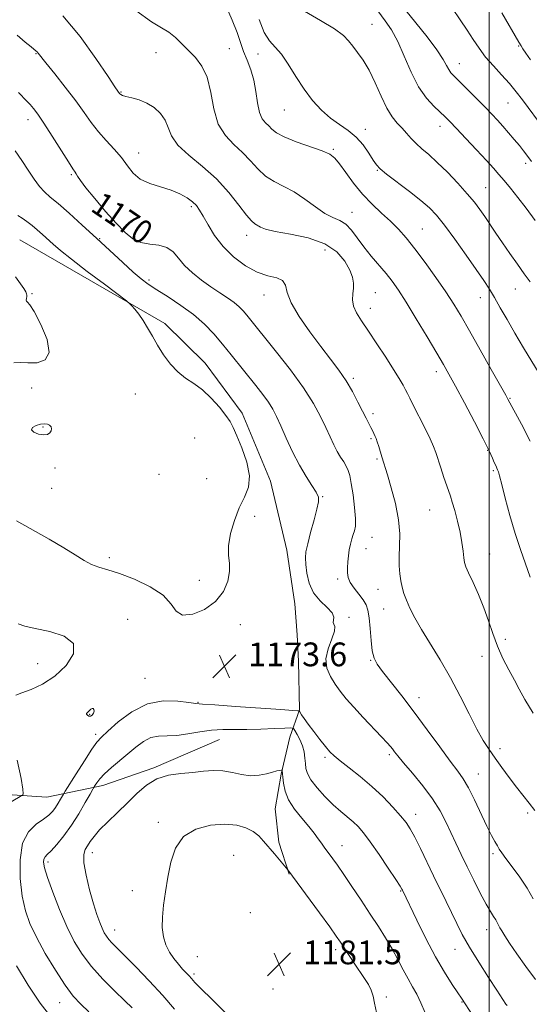
# Model space of a CAD drawing. Extents: x 2089800 to 2092700, y 297300 to 300200.
# Drawn here: x 2090342 to 2090513, y 297622 to 297953 of the extents above; entities that cross this region are included whole.
import ezdxf
from ezdxf.enums import TextEntityAlignment as Align

# ---------------------------------------------------------------- set-up
doc = ezdxf.new("R2010")
doc.units = 0
doc.header["$MEASUREMENT"] = 0
for name, color, linetype, lineweight in [('BREAKLINE DTM HARD', 7, 'Continuous', 0), ('CONTOUR INDEX', 41, 'Continuous', 13), ('CONTOUR INDEX LABEL', 244, 'Continuous', 0), ('CONTOUR INTERMEDIATE', 44, 'Continuous', 0), ('GRID LINE', 7, 'Continuous', 0), ('SPOT ELEVATION', 7, 'Continuous', 0), ('SPOT ELEVATION DTM', 2, 'Continuous', 13)]:
    doc.layers.add(name, color=color, linetype=linetype, lineweight=lineweight)
doc.styles.add('Style-WORKING', font='WORKING.shx')

# ---------------------------------------------------------------- blocks, each defined once
blk = doc.blocks.new('SPOT')
at = {"layer": 'SPOT ELEVATION'}
for p, q in [((-3.91, -3.91), (3.82, 3.81)), ((-1.65, 3.77), (1.72, -3.93))]:
    blk.add_line(p, q, dxfattribs=at)

msp = doc.modelspace()

# ---------------------------------------------------------------- linework, layer by layer
at = {"layer": 'BREAKLINE DTM HARD'}
for points in [[(2090342.16, 297879.36, 1175.15), (2090390.92, 297851.17, 1173.63), (2090404.48, 297837.91, 1173.39), (2090416.84, 297821.06, 1173.51), (2090426.37, 297798.2, 1173.55), (2090431.9, 297774.96, 1172.87), (2090434.64, 297756.94, 1172.83), (2090435.41, 297746.53, 1172.35), (2090435.78, 297737.72, 1172.83), (2090436.13, 297721.3, 1173.91), (2090432.89, 297712.1, 1177.15), (2090430.05, 297699.7, 1178.11), (2090428.01, 297688.09, 1178.83), (2090429.17, 297676.88, 1179.55), (2090432.74, 297666.06, 1180.07)], [(2090409.27, 297711.38, 1176.91), (2090387.21, 297701.84, 1177.79), (2090369.98, 297695.9, 1176.59), (2090351.15, 297691.95, 1172.87), (2090301.11, 297695.32, 1167.58), (2090261.88, 297696.26, 1162.42), (2090222.25, 297699.99, 1158.49), (2090184.63, 297704.12, 1154.57), (2090154.61, 297705.02, 1150.36), (2090118.96, 297701.54, 1146.08), (2090091.73, 297699.22, 1142.48), (2090066.89, 297694.9, 1140.28), (2090051.67, 297692.55, 1137.63), (2090046.06, 297691.37, 1136.87)]]:
    msp.add_polyline3d(points, dxfattribs=at)
at = {"layer": 'CONTOUR INDEX', "flags": 128}
for points, elevation in [([(2090517.992, 297832.407), (2090511.498, 297843.074), (2090508.557, 297847.996), (2090505.951, 297852.511), (2090503.683, 297856.523), (2090501.738, 297859.933), (2090500.023, 297862.783), (2090498.142, 297865.67), (2090495.625, 297869.333), (2090492.2, 297874.209), (2090488.391, 297879.535), (2090484.921, 297884.25), (2090482.263, 297887.605), (2090479.885, 297890.109), (2090477.005, 297892.584), (2090473.134, 297895.607), (2090465.442, 297901.46), (2090463.287, 297903.227), (2090462.042, 297904.556), (2090460.977, 297906.143), (2090459.494, 297908.48), (2090457.538, 297911.244), (2090455.185, 297913.906), (2090452.519, 297916.096), (2090449.632, 297918.069), (2090446.625, 297920.236), (2090443.59, 297922.937), (2090440.592, 297926.209), (2090437.693, 297930.02), (2090434.949, 297934.239), (2090432.398, 297938.357), (2090430.074, 297941.77), (2090427.994, 297944.147), (2090426.101, 297946.247), (2090424.322, 297949.104), (2090422.605, 297953.402)], 1160), ([(2090513.878, 297939.899), (2090512.298, 297942.147), (2090511.301, 297943.595), (2090510.659, 297944.575), (2090509.953, 297945.751), (2090504.165, 297955.679)], 1150), ([(2090514.697, 297657.754), (2090512.741, 297661.36), (2090510.296, 297665.065), (2090507.736, 297668.536), (2090505.58, 297671.341), (2090504.201, 297673.198), (2090503.368, 297674.443), (2090502.701, 297675.561), (2090501.868, 297677.009), (2090500.727, 297679.127), (2090499.181, 297682.229), (2090495.034, 297691.009), (2090492.986, 297695.091), (2090491.227, 297698.091), (2090489.362, 297700.734), (2090486.854, 297704.071), (2090483.336, 297708.847), (2090479.124, 297714.595), (2090474.706, 297720.543), (2090470.531, 297726.008), (2090464.101, 297734.241), (2090462.289, 297736.705), (2090461.246, 297738.734), (2090460.652, 297741.198), (2090460.23, 297744.684), (2090459.881, 297748.637), (2090459.555, 297752.214), (2090459.176, 297754.799), (2090458.588, 297756.674), (2090457.611, 297758.347), (2090456.166, 297760.209), (2090454.573, 297762.187), (2090453.252, 297764.09), (2090452.518, 297765.791), (2090452.265, 297767.407), (2090452.284, 297769.116), (2090452.401, 297771.045), (2090452.594, 297773.105), (2090452.881, 297775.154), (2090453.266, 297777.067), (2090453.722, 297778.781), (2090454.209, 297780.25), (2090454.673, 297781.533), (2090454.993, 297783.12), (2090455.034, 297785.607), (2090454.713, 297789.331), (2090454.162, 297793.584), (2090453.567, 297797.402), (2090453.059, 297800.062), (2090452.554, 297801.83), (2090451.912, 297803.216), (2090451.034, 297804.657), (2090449.981, 297806.295), (2090448.85, 297808.202), (2090447.705, 297810.448), (2090446.472, 297813.105), (2090445.042, 297816.248), (2090443.272, 297819.96), (2090440.88, 297824.363), (2090437.552, 297829.586), (2090433.179, 297835.584), (2090428.478, 297841.6), (2090418.457, 297854.012), (2090417.242, 297855.428), (2090415.865, 297856.832), (2090414.147, 297858.281), (2090411.952, 297859.834), (2090409.333, 297861.56), (2090406.388, 297863.529), (2090403.25, 297865.781), (2090400.198, 297868.225), (2090397.549, 297870.744), (2090395.483, 297873.188), (2090393.648, 297875.298), (2090391.558, 297876.788), (2090388.873, 297877.51), (2090385.838, 297877.877), (2090382.844, 297878.443), (2090380.153, 297879.689), (2090377.502, 297881.801), (2090374.498, 297884.894), (2090370.93, 297888.922), (2090367.309, 297893.198), (2090364.327, 297896.876), (2090362.491, 297899.318), (2090361.56, 297900.721), (2090361.107, 297901.494), (2090360.707, 297902.096), (2090359.954, 297903.198), (2090358.443, 297905.525), (2090352.978, 297914.215), (2090350.208, 297918.546), (2090348.161, 297921.576), (2090346.716, 297923.508), (2090345.592, 297924.817), (2090344.518, 297925.945), (2090341.624, 297928.835)], 1170), ([(2090462.073, 297619.517), (2090461.434, 297622.665), (2090460.934, 297625.04), (2090460.311, 297627.025), (2090459.351, 297628.964), (2090458.045, 297631.048), (2090454.585, 297636.183), (2090449.918, 297643.224), (2090448.536, 297645.218), (2090446.319, 297648.309), (2090442.873, 297653.049), (2090432.262, 297667.507), (2090427.714, 297672.883), (2090424.103, 297677.206), (2090422.462, 297678.921), (2090420.575, 297680.393), (2090418.168, 297681.643), (2090415.058, 297682.536), (2090411.084, 297682.897), (2090406.265, 297682.538), (2090401.326, 297681.22), (2090397.174, 297678.692), (2090394.472, 297674.839), (2090392.912, 297670.099), (2090391.945, 297665.046), (2090391.133, 297660.176), (2090390.473, 297655.67), (2090390.074, 297651.627), (2090390.029, 297648.115), (2090390.388, 297645.055), (2090391.186, 297642.337), (2090392.417, 297639.871), (2090393.91, 297637.668), (2090395.452, 297635.76), (2090396.858, 297634.169), (2090399.037, 297631.838), (2090399.849, 297630.941), (2090401.014, 297629.702), (2090403.151, 297627.549), (2090406.724, 297624.022), (2090411.57, 297619.098)], 1180)]:
    msp.add_lwpolyline(points, dxfattribs=dict(at, elevation=elevation))
at = {"layer": 'CONTOUR INTERMEDIATE', "flags": 128}
for points, elevation in [([(2090513.778, 297765.885), (2090510.438, 297775.212), (2090508.66, 297780.603), (2090506.922, 297786.607), (2090505.373, 297792.443), (2090504.181, 297797.125), (2090503.45, 297799.948), (2090503.051, 297801.349), (2090502.791, 297802.045), (2090502.149, 297803.418), (2090501.687, 297804.456), (2090501.041, 297805.972), (2090499.914, 297808.444), (2090497.955, 297812.419), (2090494.997, 297818.123), (2090491.619, 297824.491), (2090488.587, 297830.139), (2090486.41, 297834.139), (2090484.574, 297837.396), (2090482.311, 297841.271), (2090479.103, 297846.689), (2090475.435, 297852.815), (2090472.044, 297858.377), (2090469.458, 297862.437), (2090467.384, 297865.401), (2090465.318, 297868.007), (2090460.281, 297873.905), (2090457.778, 297877.02), (2090455.608, 297880.012), (2090453.665, 297882.635), (2090451.763, 297884.629), (2090449.724, 297885.883), (2090447.41, 297886.877), (2090444.691, 297888.242), (2090441.497, 297890.406), (2090437.99, 297892.996), (2090434.39, 297895.435), (2090430.899, 297897.321), (2090427.633, 297898.95), (2090424.694, 297900.793), (2090422.112, 297903.187), (2090419.663, 297905.943), (2090417.053, 297908.739), (2090414.121, 297911.406), (2090411.229, 297914.381), (2090408.87, 297918.253), (2090407.359, 297923.346), (2090406.299, 297928.924), (2090405.115, 297933.986), (2090403.373, 297937.788), (2090401.208, 297940.603), (2090396.651, 297945.26), (2090394.457, 297947.41), (2090392.235, 297949.185), (2090389.78, 297950.601), (2090386.362, 297952.623), (2090381.125, 297956.453)], 1164), ([(2090513.696, 297811.704), (2090510.795, 297817.342), (2090506.266, 297825.797), (2090505.503, 297827.171), (2090500.662, 297835.784), (2090496.927, 297842.398), (2090493.339, 297848.709), (2090490.487, 297853.64), (2090488.014, 297857.709), (2090485.327, 297861.833), (2090482.016, 297866.659), (2090478.391, 297871.743), (2090474.943, 297876.371), (2090472.02, 297880.022), (2090469.408, 297882.947), (2090466.751, 297885.591), (2090463.782, 297888.342), (2090460.603, 297891.35), (2090457.405, 297894.711), (2090454.378, 297898.408), (2090451.709, 297902), (2090449.582, 297904.934), (2090448.014, 297906.843), (2090446.344, 297908.092), (2090443.743, 297909.227), (2090435.092, 297912.315), (2090431.035, 297913.944), (2090428.409, 297915.372), (2090426.88, 297916.601), (2090425.814, 297917.677), (2090424.712, 297918.713), (2090423.613, 297920.078), (2090422.69, 297922.206), (2090422.043, 297925.365), (2090421.493, 297929.162), (2090420.788, 297933.036), (2090419.755, 297936.544), (2090418.537, 297939.718), (2090417.352, 297942.705), (2090416.324, 297945.701), (2090415.186, 297949.073), (2090413.576, 297953.236), (2090411.293, 297958.353)], 1162), ([(2090513.747, 297865.241), (2090511.773, 297867.944), (2090509.459, 297871.164), (2090506.938, 297874.739), (2090504.466, 297878.312), (2090502.244, 297881.589), (2090498.51, 297887.154), (2090496.851, 297889.543), (2090494.998, 297891.994), (2090492.599, 297894.863), (2090489.449, 297898.352), (2090485.917, 297902.051), (2090482.519, 297905.399), (2090479.661, 297907.981), (2090477.326, 297909.977), (2090475.389, 297911.71), (2090473.722, 297913.444), (2090472.195, 297915.189), (2090470.672, 297916.892), (2090469.046, 297918.588), (2090467.312, 297920.659), (2090465.491, 297923.576), (2090463.602, 297927.6), (2090461.652, 297932.146), (2090459.648, 297936.419), (2090457.621, 297939.801), (2090455.707, 297942.385), (2090454.065, 297944.441), (2090452.691, 297946.246), (2090450.919, 297948.096), (2090447.921, 297950.295), (2090443.232, 297953.059), (2090437.843, 297956.261)], 1158), ([(2090515.461, 297885.833), (2090512.405, 297889.959), (2090509.594, 297893.592), (2090507.081, 297896.71), (2090504.957, 297899.273), (2090503.211, 297901.346), (2090501.411, 297903.407), (2090499.026, 297906.037), (2090495.74, 297909.581), (2090492.118, 297913.449), (2090488.943, 297916.816), (2090486.762, 297919.098), (2090485.176, 297920.677), (2090481.399, 297924.165), (2090478.862, 297926.948), (2090476.231, 297930.78), (2090473.743, 297935.725), (2090471.412, 297941.105), (2090469.198, 297946.056), (2090467.065, 297949.936), (2090464.992, 297952.994), (2090460.915, 297958.423)], 1156), ([(2090514.23, 297905.634), (2090512.613, 297907.824), (2090511.519, 297909.254), (2090510.122, 297911.006), (2090508.399, 297913.089), (2090506.488, 297915.333), (2090504.569, 297917.53), (2090502.743, 297919.553), (2090500.802, 297921.624), (2090498.463, 297924.047), (2090495.58, 297926.984), (2090492.567, 297930.021), (2090489.972, 297932.602), (2090488.205, 297934.336), (2090487.102, 297935.507), (2090486.356, 297936.565), (2090485.63, 297937.946), (2090484.46, 297940.032), (2090482.35, 297943.192), (2090479.046, 297947.56), (2090475.254, 297952.329), (2090471.924, 297956.462)], 1154), ([(2090518.392, 297916.544), (2090511.162, 297926.376), (2090509.068, 297929.121), (2090506.78, 297931.878), (2090504.137, 297934.796), (2090501.36, 297937.813), (2090498.761, 297940.815), (2090496.558, 297943.732), (2090494.57, 297946.679), (2090492.521, 297949.815), (2090490.195, 297953.285), (2090487.621, 297957.175)], 1152), ([(2090514.769, 297720.155), (2090511.895, 297724.833), (2090510.01, 297728.227), (2090508.414, 297731.279), (2090506.569, 297734.745), (2090504.579, 297738.627), (2090502.713, 297742.74), (2090501.15, 297746.937), (2090499.723, 297751.217), (2090498.177, 297755.617), (2090496.359, 297760.082), (2090494.526, 297764.184), (2090493.034, 297767.404), (2090492.142, 297769.438), (2090491.701, 297770.84), (2090491.459, 297772.378), (2090491.196, 297774.657), (2090490.801, 297777.635), (2090490.196, 297781.103), (2090489.344, 297784.811), (2090488.396, 297788.332), (2090487.544, 297791.194), (2090486.916, 297793.129), (2090485.681, 297796.633), (2090484.721, 297799.47), (2090483.643, 297802.729), (2090481.96, 297807.895), (2090481.211, 297809.88), (2090480.055, 297812.442), (2090478.267, 297816.086), (2090474.41, 297823.73), (2090473.233, 297826.107), (2090472.492, 297827.635), (2090471.854, 297828.91), (2090471.007, 297830.477), (2090469.731, 297832.668), (2090467.825, 297835.76), (2090465.204, 297839.863), (2090462.229, 297844.412), (2090459.376, 297848.669), (2090457.049, 297852.073), (2090455.363, 297854.759), (2090454.362, 297857.036), (2090454.03, 297859.16), (2090454.115, 297861.168), (2090454.305, 297863.045), (2090454.312, 297864.828), (2090453.95, 297866.762), (2090453.056, 297869.144), (2090451.436, 297872.127), (2090448.763, 297875.282), (2090444.677, 297878.038), (2090439.1, 297879.968), (2090433.087, 297881.233), (2090427.973, 297882.14), (2090424.747, 297882.938), (2090423.021, 297883.645), (2090421.199, 297884.74), (2090420.065, 297885.681), (2090418.352, 297887.642), (2090415.816, 297891.002), (2090412.447, 297895.285), (2090408.293, 297899.801), (2090403.537, 297903.983), (2090398.899, 297907.757), (2090395.232, 297911.169), (2090393.106, 297914.264), (2090391.96, 297917.066), (2090390.948, 297919.596), (2090389.395, 297921.859), (2090387.303, 297923.792), (2090384.843, 297925.317), (2090382.217, 297926.387), (2090379.751, 297927.096), (2090377.801, 297927.571), (2090376.619, 297927.923), (2090376.039, 297928.193), (2090375.788, 297928.408), (2090375.633, 297928.591), (2090375.086, 297929.347), (2090374.113, 297930.783), (2090371.792, 297934.27), (2090367.709, 297940.357), (2090362.397, 297947.751), (2090356.627, 297954.7)], 1166), ([(2090515.272, 297687.456), (2090513.441, 297689.933), (2090509.142, 297695.371), (2090506.716, 297698.569), (2090504.265, 297701.9), (2090501.965, 297705.074), (2090499.916, 297707.954), (2090497.934, 297711.013), (2090495.759, 297714.876), (2090493.188, 297719.97), (2090490.235, 297725.912), (2090486.973, 297732.122), (2090483.515, 297738.083), (2090477.211, 297748.332), (2090474.95, 297752.307), (2090473.301, 297755.561), (2090472.118, 297758.233), (2090471.264, 297760.483), (2090470.653, 297762.538), (2090470.209, 297764.644), (2090469.877, 297767.014), (2090469.684, 297769.728), (2090469.677, 297772.832), (2090469.838, 297776.384), (2090469.893, 297780.487), (2090469.499, 297785.255), (2090468.447, 297790.642), (2090467.049, 297795.951), (2090465.745, 297800.324), (2090463.858, 297806.423), (2090462.802, 297809.916), (2090462.31, 297811.466), (2090461.928, 297812.539), (2090461.627, 297813.261), (2090460.697, 297815.28), (2090460.189, 297816.296), (2090458.551, 297819.39), (2090457.339, 297821.763), (2090455.818, 297824.813), (2090453.992, 297828.307), (2090451.871, 297831.931), (2090449.446, 297835.485), (2090446.637, 297839.21), (2090443.344, 297843.458), (2090439.611, 297848.409), (2090436.04, 297853.539), (2090433.374, 297858.15), (2090432.071, 297861.687), (2090431.441, 297864.156), (2090430.508, 297865.708), (2090428.51, 297866.569), (2090425.545, 297867.285), (2090421.923, 297868.481), (2090417.965, 297870.628), (2090414.03, 297873.593), (2090410.486, 297877.087), (2090407.623, 297880.803), (2090405.423, 297884.344), (2090403.79, 297887.294), (2090402.587, 297889.371), (2090401.508, 297890.838), (2090400.206, 297892.097), (2090398.389, 297893.453), (2090395.984, 297894.84), (2090392.973, 297896.099), (2090389.43, 297897.151), (2090385.799, 297898.242), (2090382.617, 297899.698), (2090380.245, 297901.754), (2090378.331, 297904.276), (2090376.344, 297907.041), (2090373.9, 297909.866), (2090371.185, 297912.734), (2090368.529, 297915.672), (2090366.141, 297918.74), (2090363.734, 297922.132), (2090360.9, 297926.077), (2090357.42, 297930.63), (2090353.844, 297935.146), (2090350.909, 297938.807), (2090348.33, 297942.078), (2090347.973, 297942.51), (2090347.657, 297942.797), (2090345.889, 297944.19), (2090343.924, 297945.809), (2090341.267, 297948.149)], 1168), ([(2090515.494, 297630.665), (2090512.298, 297635.005), (2090509.29, 297639.292), (2090506.83, 297642.904), (2090505.175, 297645.389), (2090504.171, 297646.973), (2090503.562, 297648.048), (2090502.687, 297649.832), (2090502.162, 297650.757), (2090501.425, 297651.863), (2090500.371, 297653.491), (2090498.897, 297656.028), (2090496.96, 297659.702), (2090494.762, 297664.083), (2090492.563, 297668.578), (2090490.569, 297672.715), (2090488.765, 297676.518), (2090485.407, 297683.706), (2090483.457, 297687.414), (2090480.91, 297691.433), (2090477.615, 297695.807), (2090474.118, 297700.052), (2090471.138, 297703.549), (2090469.208, 297705.857), (2090468.103, 297707.245), (2090467.41, 297708.159), (2090466.719, 297709.036), (2090465.641, 297710.277), (2090463.787, 297712.273), (2090457.599, 297718.754), (2090454.409, 297722.183), (2090451.878, 297725.074), (2090449.891, 297727.568), (2090448.177, 297729.956), (2090446.582, 297732.492), (2090445.407, 297735.289), (2090445.069, 297738.418), (2090445.788, 297741.85), (2090446.997, 297745.143), (2090447.935, 297747.751), (2090448.057, 297749.3), (2090447.705, 297750.115), (2090447.439, 297750.69), (2090447.612, 297751.448), (2090447.752, 297752.505), (2090447.181, 297753.904), (2090445.461, 297755.689), (2090443.114, 297757.925), (2090440.903, 297760.681), (2090439.426, 297763.93), (2090438.618, 297767.266), (2090438.25, 297770.188), (2090438.146, 297772.407), (2090438.341, 297774.48), (2090438.923, 297777.177), (2090439.912, 297780.975), (2090441.055, 297785.187), (2090442.033, 297788.835), (2090442.563, 297791.231), (2090442.511, 297792.852), (2090441.783, 297794.466), (2090440.34, 297796.715), (2090438.373, 297799.74), (2090436.133, 297803.556), (2090433.853, 297808.065), (2090431.719, 297812.713), (2090429.902, 297816.829), (2090428.486, 297819.947), (2090427.216, 297822.401), (2090425.75, 297824.728), (2090423.824, 297827.366), (2090421.485, 297830.354), (2090413.177, 297840.736), (2090410.267, 297844.3), (2090407.345, 297847.723), (2090404.199, 297851.013), (2090400.562, 297854.208), (2090396.319, 297857.307), (2090391.966, 297860.155), (2090388.155, 297862.556), (2090385.305, 297864.441), (2090382.915, 297866.245), (2090380.251, 297868.526), (2090376.753, 297871.698), (2090367.887, 297879.888), (2090363.119, 297884.253), (2090358.661, 297888.273), (2090354.966, 297891.519), (2090352.332, 297893.744), (2090350.425, 297895.439), (2090348.751, 297897.28), (2090346.914, 297899.782), (2090344.892, 297902.806), (2090342.76, 297906.054), (2090340.575, 297909.268)], 1172), ([(2090340.986, 297784.865), (2090351.939, 297778.688), (2090356.923, 297775.79), (2090360.763, 297773.403), (2090363.706, 297771.554), (2090366.201, 297770.211), (2090368.701, 297769.276), (2090371.678, 297768.394), (2090375.605, 297767.145), (2090380.68, 297765.214), (2090385.994, 297762.709), (2090390.359, 297759.844), (2090392.996, 297756.904), (2090394.75, 297754.457), (2090396.872, 297753.144), (2090400.244, 297753.433), (2090404.264, 297755.109), (2090407.961, 297757.782), (2090410.557, 297761.061), (2090412.053, 297764.535), (2090412.643, 297767.79), (2090412.574, 297770.573), (2090412.296, 297773.286), (2090412.31, 297776.493), (2090412.999, 297780.557), (2090414.271, 297785.035), (2090415.913, 297789.281), (2090417.658, 297792.866), (2090419.005, 297796.227), (2090419.398, 297800.015), (2090418.494, 297804.623), (2090416.815, 297809.413), (2090415.099, 297813.487), (2090413.87, 297816.236), (2090412.812, 297818.219), (2090411.395, 297820.285), (2090409.233, 297823.041), (2090406.513, 297826.127), (2090403.563, 297828.938), (2090400.66, 297831.066), (2090397.876, 297832.872), (2090395.234, 297834.91), (2090392.757, 297837.587), (2090390.484, 297840.713), (2090388.454, 297843.95), (2090386.685, 297847.009), (2090385.1, 297849.794), (2090383.597, 297852.259), (2090382.121, 297854.355), (2090380.801, 297856.012), (2090379.813, 297857.161), (2090379.138, 297857.878), (2090377.971, 297858.83), (2090370.573, 297864.389), (2090364.818, 297868.74), (2090359.525, 297872.814), (2090355.814, 297875.795), (2090353.378, 297877.888), (2090349.789, 297881.162), (2090348.004, 297882.737), (2090346.227, 297884.213), (2090344.498, 297885.531), (2090342.888, 297886.658), (2090341.477, 297887.57)], 1174), ([(2090340.16, 297838.023), (2090342.227, 297838.086), (2090344.809, 297837.952), (2090347.905, 297838.033), (2090350.664, 297838.97), (2090352.025, 297841.463), (2090351.291, 297845.837), (2090349.234, 297850.93), (2090346.991, 297855.208), (2090345.469, 297857.537), (2090344.661, 297858.402), (2090344.33, 297858.686), (2090344.259, 297859.104), (2090344.329, 297859.675), (2090344.441, 297860.247), (2090344.498, 297860.722), (2090344.412, 297861.214), (2090344.1, 297861.891), (2090343.465, 297862.929), (2090342.368, 297864.533), (2090340.662, 297866.913)], 1176), ([(2090352.136, 297817.027), (2090351.391, 297817.382), (2090350.377, 297817.508), (2090349.086, 297817.362), (2090347.604, 297816.923), (2090346.398, 297816.262), (2090346.029, 297815.478), (2090346.859, 297814.679), (2090348.446, 297814.037), (2090350.147, 297813.737), (2090351.437, 297813.903), (2090352.267, 297814.421), (2090352.705, 297815.116), (2090352.811, 297815.833), (2090352.614, 297816.491), (2090352.136, 297817.027)], 1176), ([(2090341.584, 297750.286), (2090343.818, 297749.477), (2090347.287, 297748.654), (2090352.178, 297747.63), (2090357.078, 297746.082), (2090360.175, 297743.656), (2090360.15, 297740.188), (2090357.657, 297736.263), (2090353.844, 297732.657), (2090349.742, 297729.976), (2090345.918, 297728.162), (2090342.819, 297726.985), (2090340.759, 297726.227)], 1172), ([(2090505.965, 297621.884), (2090505.605, 297622.39), (2090502.478, 297627.126), (2090499.706, 297631.362), (2090496.429, 297636.473), (2090493.33, 297641.52), (2090490.92, 297645.795), (2090489.024, 297649.503), (2090485.445, 297656.896), (2090481.263, 297665.494), (2090476.805, 297674.741), (2090474.913, 297678.543), (2090473.422, 297681.286), (2090471.985, 297683.454), (2090470.143, 297685.734), (2090467.546, 297688.643), (2090464.281, 297692.024), (2090460.545, 297695.548), (2090456.584, 297698.905), (2090452.84, 297701.863), (2090449.805, 297704.21), (2090447.788, 297705.861), (2090446.364, 297707.25), (2090444.927, 297708.94), (2090443.039, 297711.31), (2090440.946, 297714.014), (2090439.064, 297716.522), (2090437.72, 297718.411), (2090436.872, 297719.69), (2090436.138, 297720.875), (2090436.018, 297721.021), (2090435.921, 297721.037), (2090435.566, 297721.043), (2090433.962, 297721.137), (2090429.936, 297721.41), (2090414.696, 297722.494), (2090407.684, 297722.981), (2090403.574, 297723.249), (2090401.262, 297723.442), (2090398.943, 297723.768), (2090395.226, 297724.276), (2090390.363, 297724.38), (2090385.016, 297723.332), (2090379.813, 297720.695), (2090375.24, 297717.271), (2090371.744, 297714.172), (2090369.556, 297712.145), (2090368.035, 297710.468), (2090366.321, 297708.055), (2090363.824, 297704.208), (2090361.033, 297699.8), (2090357.398, 297693.991), (2090356.805, 297693.018), (2090355.838, 297691.295), (2090355.048, 297689.949), (2090354.147, 297688.537), (2090353.166, 297687.234), (2090351.902, 297685.959), (2090350.087, 297684.569), (2090347.618, 297682.852), (2090345.038, 297680.326), (2090343.05, 297676.441), (2090342.182, 297670.927), (2090342.266, 297664.619), (2090342.954, 297658.629)], 1174), ([(2090364.595, 297719.858), (2090364.887, 297719.509), (2090365.371, 297719.221), (2090365.928, 297719.193), (2090366.448, 297719.556), (2090366.851, 297720.176), (2090367.067, 297720.85), (2090367.045, 297721.401), (2090366.825, 297721.736), (2090366.471, 297721.788), (2090366.042, 297721.528), (2090365.153, 297720.657), (2090364.792, 297720.353), (2090364.579, 297720.121), (2090364.595, 297719.858)], 1174), ([(2090494.612, 297618.312), (2090490.591, 297624.379), (2090489.387, 297626.165), (2090487.484, 297629.023), (2090484.939, 297633.067), (2090481.931, 297638.276), (2090478.688, 297644.431), (2090475.638, 297650.553), (2090470.755, 297660.681), (2090470.576, 297661.014), (2090469.971, 297661.988), (2090468.523, 297664.229), (2090465.999, 297668.07), (2090462.914, 297672.679), (2090459.97, 297676.932), (2090457.689, 297679.978), (2090455.878, 297682.056), (2090454.165, 297683.674), (2090450.016, 297687.139), (2090447.491, 297689.409), (2090444.721, 297692.18), (2090442.078, 297695.118), (2090440.011, 297697.783), (2090438.835, 297699.868), (2090438.334, 297701.576), (2090438.157, 297703.239), (2090437.993, 297705.116), (2090437.696, 297707.165), (2090437.159, 297709.269), (2090436.335, 297711.298), (2090435.414, 297713.064), (2090434.647, 297714.365), (2090434.117, 297715.063), (2090433.242, 297715.28), (2090431.27, 297715.203), (2090427.717, 297715.002), (2090423.166, 297714.794), (2090418.466, 297714.677), (2090414.267, 297714.701), (2090410.433, 297714.706), (2090406.631, 297714.484), (2090402.631, 297713.912), (2090398.617, 297713.218), (2090394.878, 297712.716), (2090391.626, 297712.59), (2090388.778, 297712.505), (2090386.174, 297711.991), (2090383.663, 297710.703), (2090381.133, 297708.793), (2090378.475, 297706.535), (2090372.935, 297701.904), (2090370.641, 297699.848), (2090369.02, 297698.142), (2090367.997, 297696.832), (2090367.412, 297695.943), (2090367.072, 297695.389), (2090366.64, 297694.632), (2090365.75, 297693.024), (2090364.134, 297690.135), (2090361.948, 297686.406), (2090359.451, 297682.496), (2090356.899, 297678.977), (2090354.544, 297676.083), (2090352.633, 297673.96), (2090351.346, 297672.66), (2090350.594, 297671.866), (2090350.217, 297671.165), (2090350.118, 297670.127), (2090350.451, 297668.241), (2090351.431, 297664.977)], 1176), ([(2090341.258, 297704.393), (2090342.574, 297698.26), (2090343.172, 297694.663), (2090343.233, 297693.134), (2090343.077, 297692.705), (2090342.884, 297692.517), (2090342.263, 297692.136), (2090337.859, 297689.624)], 1172), ([(2090478.38, 297619.437), (2090476.991, 297622.867), (2090475.617, 297625.695), (2090474.203, 297628.21), (2090472.699, 297630.849), (2090471.06, 297633.942), (2090469.265, 297637.394), (2090467.297, 297641.004), (2090465.131, 297644.639), (2090462.706, 297648.443), (2090459.955, 297652.63), (2090456.882, 297657.279), (2090453.789, 297661.934), (2090451.054, 297666.005), (2090448.96, 297669.048), (2090447.423, 297671.21), (2090444.468, 297675.205), (2090443.566, 297676.45), (2090442.494, 297677.954), (2090441.109, 297679.814), (2090439.264, 297682.107), (2090436.925, 297684.862), (2090434.496, 297687.909), (2090432.494, 297691.031), (2090431.3, 297694.008), (2090430.753, 297696.618), (2090430.559, 297698.636), (2090430.392, 297700.911), (2090430.367, 297701.057), (2090430.266, 297701.096), (2090430.004, 297701.062), (2090429.485, 297700.973), (2090428.578, 297700.774), (2090427.144, 297700.394), (2090425.096, 297699.826), (2090422.557, 297699.319), (2090419.705, 297699.185), (2090416.696, 297699.613), (2090413.593, 297700.306), (2090410.44, 297700.844), (2090407.247, 297700.916), (2090403.9, 297700.652), (2090400.254, 297700.289), (2090396.24, 297699.961), (2090392.111, 297699.384), (2090388.196, 297698.168), (2090384.724, 297696.043), (2090381.52, 297693.218), (2090378.309, 297690.021), (2090374.927, 297686.76), (2090371.673, 297683.663), (2090368.958, 297680.939), (2090367.073, 297678.742), (2090365.829, 297677.005), (2090364.918, 297675.606), (2090364.125, 297674.339), (2090363.615, 297672.647), (2090363.65, 297669.888), (2090364.389, 297665.691), (2090365.586, 297660.768), (2090366.895, 297656.101), (2090368.036, 297652.467), (2090368.986, 297649.808), (2090369.789, 297647.864)], 1178), ([(2090351.431, 297664.977), (2090353.185, 297660.059), (2090355.47, 297654.216), (2090357.956, 297648.435), (2090360.418, 297643.464), (2090363.064, 297639.123), (2090366.209, 297634.995), (2090370.006, 297630.806), (2090373.955, 297626.843), (2090377.395, 297623.533), (2090379.89, 297621.102)], 1176), ([(2090342.954, 297658.629), (2090343.996, 297653.744), (2090345.51, 297649.435), (2090347.712, 297644.847), (2090350.694, 297639.418), (2090354.068, 297633.758), (2090357.327, 297628.772), (2090360.113, 297625.101), (2090362.665, 297622.343), (2090365.374, 297619.833)], 1174), ([(2090369.789, 297647.864), (2090370.5, 297646.385), (2090371.213, 297645.19), (2090372.032, 297644.11), (2090373.108, 297642.932), (2090374.77, 297641.261), (2090377.396, 297638.656), (2090381.189, 297634.843), (2090385.667, 297630.211), (2090390.176, 297625.316), (2090394.189, 297620.643)], 1178), ([(2090340.993, 297635.202), (2090344.934, 297628.757), (2090348.976, 297622.685), (2090352.577, 297618.102)], 1172)]:
    msp.add_lwpolyline(points, dxfattribs=dict(at, elevation=elevation))
at = {"layer": 'GRID LINE', "flags": 128}
msp.add_lwpolyline([(2090500, 297500), (2090500, 300000)], dxfattribs=at)
at = {"layer": 'SPOT ELEVATION DTM'}
for p in [(2090460.6, 297951.83, 1157.1), (2090412.53, 297943.59, 1163.1), (2090509.89, 297944.55, 1150.1), (2090347.54, 297941.9, 1168.1), (2090387.95, 297942.28, 1164.7), (2090422.22, 297941.78, 1160.7), (2090489.9, 297938.59, 1153.3), (2090376.09, 297929.1, 1165.9), (2090431.07, 297923.04, 1160.8), (2090506.3, 297925.4, 1152.9), (2090344.9, 297919.71, 1170.6), (2090458.35, 297916.54, 1159.4), (2090483.38, 297917.53, 1156.6), (2090447.6, 297909.78, 1161.8), (2090382.11, 297908.57, 1167.4), (2090462.38, 297902.74, 1160.1), (2090512.26, 297905.01, 1154.4), (2090359.41, 297901.31, 1170.2), (2090498.72, 297896.83, 1157.1), (2090399.81, 297890.51, 1168.3), (2090453.84, 297888.55, 1163.2), (2090379.84, 297885.45, 1168.8), (2090477.49, 297882.94, 1161.1), (2090368.93, 297879.77, 1171.9), (2090418.36, 297880.86, 1166.6), (2090444.78, 297875.94, 1167.1), (2090385.53, 297865.79, 1171.7), (2090346.17, 297861.22, 1175.9), (2090424.19, 297860.81, 1168.6), (2090461.72, 297861.55, 1165.1), (2090496.94, 297859.88, 1160.7), (2090508.72, 297862.87, 1158.8), (2090459.98, 297856.35, 1165.4), (2090482.16, 297835.03, 1164.5), (2090454.23, 297832.81, 1167.7), (2090346.11, 297829.58, 1175.2), (2090380.99, 297827.56, 1174.9), (2090506.92, 297826.02, 1161.9), (2090460.91, 297820.87, 1167.7), (2090349.94, 297816.37, 1176.1), (2090400.97, 297812.68, 1175.4), (2090460.2, 297812.51, 1168.2), (2090499.39, 297808.55, 1164.1), (2090462.21, 297805.66, 1168.2), (2090353.94, 297802.68, 1175.7), (2090388.93, 297800.53, 1174.5), (2090501.4, 297801.73, 1164.2), (2090404.94, 297799.09, 1175.6), (2090352.84, 297795.82, 1175.1), (2090444.01, 297793.01, 1171.9), (2090479.96, 297788.47, 1166.9), (2090421.04, 297786.35, 1173.2), (2090460.56, 297779.3, 1169.2), (2090458.52, 297775.5, 1169.2), (2090500.12, 297773.75, 1165.2), (2090372.25, 297772.46, 1174.3), (2090402.44, 297764.89, 1174.7), (2090449.03, 297765.31, 1170.4), (2090462.56, 297761.81, 1168.7), (2090464.52, 297755.18, 1168.7), (2090378.34, 297751.79, 1172.8), (2090452.79, 297752.46, 1171.8), (2090416.3, 297749.99, 1173.4), (2090505.41, 297745.07, 1165.5), (2090460.15, 297738.01, 1170.1), (2090497.53, 297739.31, 1166.7), (2090348.08, 297736.86, 1170.9), (2090384.16, 297731.96, 1173.1), (2090476.35, 297725.36, 1169.4), (2090402.04, 297723.82, 1173.9), (2090365.6, 297719.86, 1174.1), (2090367.58, 297713.09, 1173.6), (2090503.61, 297708.22, 1167.5), (2090444.76, 297705.31, 1174.3), (2090466.38, 297706.22, 1172.3), (2090496.36, 297699.8, 1169.2), (2090475.26, 297686.15, 1173.4), (2090512.94, 297686.65, 1168.3), (2090388.67, 297683.49, 1179.6), (2090450.43, 297675.65, 1177.3), (2090366.49, 297673.33, 1178.6), (2090414.03, 297672.42, 1181.3), (2090501.27, 297672.97, 1170.3), (2090351.65, 297670.11, 1176.4), (2090379.95, 297660.47, 1179.3), (2090470.23, 297660.44, 1176.1), (2090419.69, 297653.13, 1181.7), (2090374.07, 297647.3, 1178.7), (2090499.12, 297647.41, 1172.6), (2090401.83, 297638.32, 1180.9), (2090448.32, 297640.74, 1180.4), (2090488.5, 297640.83, 1174.7), (2090400.69, 297632.49, 1180.3), (2090427.24, 297627.41, 1181.8), (2090465.35, 297624.76, 1179.6), (2090355.57, 297622.85, 1173.2), (2090490.78, 297623.08, 1176.1)]:
    msp.add_point(p, dxfattribs=at)

# ---------------------------------------------------------------- block references
at = {"layer": 'SPOT ELEVATION'}
for p in [(2090410.886, 297735.962, 1173.599), (2090429.342, 297635.77, 1181.522)]:
    msp.add_blockref('SPOT', p, dxfattribs=at)

# ---------------------------------------------------------------- texts
at = {"layer": 'CONTOUR INDEX LABEL', "style": 'Style-WORKING', "width": 0.875}
msp.add_text('1170', height=8, rotation=325.8, dxfattribs=at).set_placement((2090367.813, 297892.603, 1170), align=Align.MIDDLE_LEFT)
at = {"layer": 'SPOT ELEVATION', "style": 'Style-WORKING'}
for s, p in [('1173.6', (2090418.886, 297735.962, 1173.599)), ('1181.5', (2090437.342, 297635.77, 1181.522))]:
    msp.add_text(s, height=8, dxfattribs=at).set_placement(p)

doc.saveas('drawing.dxf')
